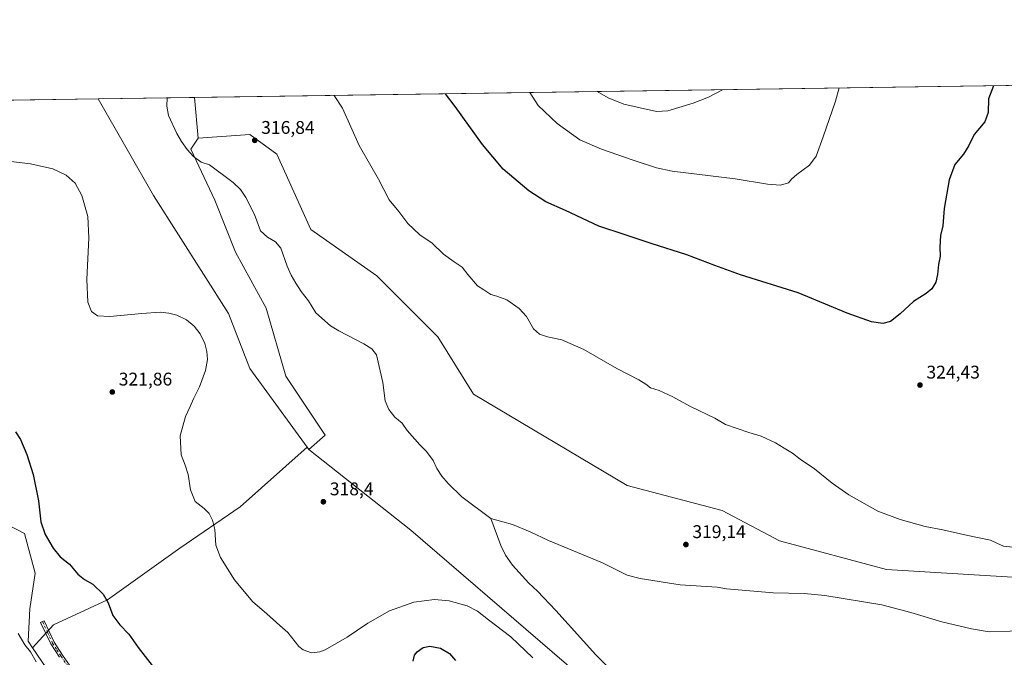
# Model space of a CAD drawing. Units: metres. Extents: x 601130 to 604602, y 4694466 to 4696829.
# Drawn here: x 601582 to 602119, y 4696482 to 4696829 of the extents above; entities that cross this region are included whole.
import ezdxf

# ---------------------------------------------------------------- set-up
doc = ezdxf.new("R2010")
doc.units = ezdxf.units.M
doc.header["$MEASUREMENT"] = 0
doc.linetypes.add('DGN Style 4', pattern=[2.6384748266838614, 1.318413404963828, -0.6592067024819142, 0.001648016756204785, -0.6592067024819142])
for name, color, linetype, lineweight in [('Camino Cxs', 7, 'Continuous', 0), ('Camino eje', 30, 'DGN Style 4', 13), ('Comarca CxS', 21, 'Continuous', 0), ('Comunidad Autónoma CxS', 142, 'Continuous', 0), ('Corriente natural lineal', 142, 'Continuous', 13), ('Cultivos herbáceos CxS', 92, 'Continuous', 0), ('Curva de nivel maestra', 30, 'Continuous', 30), ('Curva de nivel normal', 30, 'Continuous', 0), ('Municipio CxS', 4, 'Continuous', 0), ('Núcleo urbano CxS', 7, 'Continuous', 0), ('Pastizal CxS', 92, 'Continuous', 0), ('Provincia CxS', 1, 'Continuous', 0), ('Punto de cota en terreno', 7, 'Continuous', 0), ('Rótulo de punto de cota en terreno', 7, 'Continuous', 0)]:
    doc.layers.add(name, color=color, linetype=linetype, lineweight=lineweight)
doc.styles.add('Style-Arial', font='txt')

# ---------------------------------------------------------------- blocks, each defined once
blk = doc.blocks.new('*U8')
at = {"layer": 'Cultivos herbáceos CxS', "color": 92, "linetype": 'Continuous', "lineweight": 0}
blk.add_polyline3d([(601596.2549999999, 4696475.8103, 329.617499999993), (601588.9238999998, 4696486.811699999, 329.5190000000002), (601600.2918999996, 4696499.245300001, 327.610400000005), (601629.6897, 4696512.812899999, 324.8227000000043), (601669.2637999998, 4696541.0789, 320.9333999999944), (601702.0535000004, 4696563.6919, 319.2290999999968), (601738.6590999998, 4696596.1635, 318.4012999999977), (601739.6193000004, 4696594.844500001, 318.4009999999981), (601795.2081000004, 4696550.9375, 318.5458999999973), (601886.5166999997, 4696472.1665, 319.1138999999966)], dxfattribs=at)
blk = doc.blocks.new('5PATER')
at = {"layer": 'Núcleo urbano CxS', "linetype": 'Continuous', "lineweight": 0}
h = blk.add_hatch(color=51, dxfattribs=at)
edge = h.paths.add_edge_path()
edge.add_ellipse((0, 0), major_axis=(-0.1095731443231308, -0.1110710700762829), ratio=0.9994222409660322, start_angle=0, end_angle=360)

msp = doc.modelspace()

# ---------------------------------------------------------------- linework, layer by layer
at = {"layer": 'Camino Cxs', "color": 7, "linetype": 'Continuous', "lineweight": 0}
msp.add_polyline3d([(601603.5100999996, 4696481.5601, 328.4326000000001), (601598.8800999997, 4696488.8301, 328.3460000000051), (601593.3000999996, 4696500.620100001, 328.1505999999936), (601595.1901000004, 4696501.5101, 327.9141999999993), (601600.7301000003, 4696489.850099999, 328.1551999999938), (601605.2600999996, 4696482.720100001, 328.2241999999969), (601616.7001, 4696466.350099999, 328.4110999999975)], dxfattribs=at)
msp.add_polyline3d([(601603.5100999996, 4696481.5601, 328.4326000000001), (601598.8800999997, 4696488.8301, 328.3460000000051), (601593.3000999996, 4696500.620100001, 328.1505999999936), (601595.1901000004, 4696501.5101, 327.9141999999993), (601600.7301000003, 4696489.850099999, 328.1551999999938), (601605.2600999996, 4696482.720100001, 328.2241999999969), (601616.7001, 4696466.350099999, 328.4110999999975)], dxfattribs=at)
at = {"layer": 'Camino eje', "color": 30, "linetype": 'DGN Style 4', "lineweight": 13}
msp.add_polyline3d([(601594.2451, 4696501.065099999, 328.0345999999991), (601597.0151000004, 4696495.235099999, 328.2005000000063), (601599.8051000005, 4696489.340100001, 328.2540000000009), (601602.1201, 4696485.7051, 328.3049000000028), (601604.3850999996, 4696482.140100001, 328.3312000000006), (601615.8350999998, 4696465.755100001, 328.5204999999987)], dxfattribs=at)
at = {"layer": 'Comarca CxS', "color": 21, "linetype": 'Continuous', "lineweight": 0, "flags": 128}
msp.add_lwpolyline([(604447.5589897023, 4694513.919377259), (601162.9800007561, 4694465.57998304), (601129.5200007557, 4696778.749983015), (604557.7400007822, 4696829.219983016), (604592.1811255993, 4694526.005854903), (604592.3300007818, 4694516.04998304)], close=True, dxfattribs=at)
at = {"layer": 'Comunidad Autónoma CxS', "color": 142, "linetype": 'Continuous', "lineweight": 0, "flags": 128}
msp.add_lwpolyline([(604447.5589897023, 4694513.919377259), (601162.9800007561, 4694465.57998304), (601129.5200007557, 4696778.749983015), (604557.7400007822, 4696829.219983016), (604592.1811255993, 4694526.005854903), (604592.3300007818, 4694516.04998304)], close=True, dxfattribs=at)
at = {"layer": 'Corriente natural lineal', "color": 142, "linetype": 'Continuous', "lineweight": 13}
for points in [[(601838.7901, 4696557.270099999, 318.8147000000026), (601822.9901000002, 4696569.090100001, 318.7121000000043), (601815.5100999996, 4696576.2601, 318.706600000005), (601812.0401, 4696580.340100001, 318.7271000000038), (601809.3400999998, 4696584.4901, 318.6805000000023), (601807.3701, 4696588.940099999, 318.617499999993), (601803.7701000003, 4696593.7501, 318.6667000000016), (601800.0800999999, 4696597.4001, 318.6168000000035), (601793.1300999997, 4696605.300100001, 318.5040000000009), (601790.4200999998, 4696609.1501, 318.4418000000005), (601786.4700999996, 4696612.5001, 318.4400000000023), (601783.2100999998, 4696616.6601, 318.4541000000027), (601781.1101000002, 4696621.3301, 318.3899999999995), (601779.9401000004, 4696631.4801, 318.4124000000011), (601776.5100999996, 4696646.550100001, 318.3554000000004), (601773.8800999997, 4696649.710100001, 318.3377999999939), (601769.6201, 4696652.5101, 318.2752999999939), (601755.8201000001, 4696659.5001, 318.2234999999928), (601751.3901000004, 4696662.2601, 318.2378999999929), (601743.4401000004, 4696669.350099999, 318.3356000000058), (601739.3501000004, 4696675.880100001, 318.2333999999973), (601735.3701, 4696681.040100001, 318.1950999999972), (601732.3701, 4696685.5801, 318.0997999999963), (601729.9801000003, 4696689.9901, 318.0497000000032), (601727.8000999996, 4696694.8201, 318.0194999999949), (601724.2600999996, 4696704.6601, 317.8237999999984), (601721.2901, 4696708.0801, 317.7317999999942), (601716.9401000004, 4696710.5801, 317.632700000002), (601713.2500999998, 4696714.100099999, 317.5584999999992), (601709.9600999998, 4696723.0801, 317.6855000000069), (601705.1700999998, 4696732.3201, 317.561600000001), (601702.2901, 4696736.5601, 317.6303000000044), (601698.3400999998, 4696740.390100001, 317.5292000000045), (601685.4001000002, 4696750.120100001, 317.4983999999968), (601680.8201000001, 4696751.5001, 317.2946999999986), (601676.6501000002, 4696754.550100001, 317.1612000000023), (601673.2100999998, 4696758.460100001, 317.100900000005), (601670.1300999997, 4696762.790100001, 317.0105999999942), (601667.5100999996, 4696767.2401, 317.0356999999931), (601662.9901000002, 4696776.920100001, 317.1981999999989), (601662.0601000005, 4696782.0001, 317.1889999999985), (601662.2901, 4696786.590100001, 317.1820000000007), (601662.2903000005, 4696786.593400001, 317.1820000000007)], [(602020.2525000004, 4696357.5341, 319.7627000000066), (601970.6101000002, 4696406.9801, 319.6416999999929), (601941.3201000001, 4696436.390100001, 319.3263000000007), (601913.5900999998, 4696465.2601, 319.5703000000067), (601896.1001000004, 4696482.890100001, 319.6633000000002), (601874.2001, 4696507.170100001, 319.0964999999997), (601864.3201000001, 4696517.590100001, 319.0283000000054), (601859.6001000004, 4696521.9801, 318.8454000000056), (601850.6501000002, 4696531.7501, 318.9456999999966), (601846.8000999996, 4696537.2501, 318.7744999999995), (601844.2001, 4696542.5601, 318.8686000000016), (601838.7901, 4696557.270099999, 318.8147000000026)], [(602163.0431000004, 4696499.182, 319.8151999999973), (602152.9001000002, 4696500.590100001, 319.9226999999955), (602144.7100999998, 4696499.550100001, 319.4428999999946), (602122.0100999996, 4696495.7501, 319.6707000000025), (602110.5800999999, 4696495.370100001, 319.8334999999934), (602100.8501000004, 4696497.0701, 319.8466999999946), (602084.7600999996, 4696500.940099999, 319.7382000000071), (602067.7401000002, 4696505.9801, 319.686600000001), (602051.9600999998, 4696510.170100001, 319.6842000000034), (602020.8901000004, 4696515.1801, 319.4744000000064), (602009.5800999999, 4696516.270099999, 319.4704999999958), (601992.8101000005, 4696516.800100001, 319.4744999999967), (601967.2600999996, 4696518.9101, 319.172900000005), (601962.2401000002, 4696519.8101, 319.1199999999953), (601942.0201000003, 4696521.020099999, 319.1429000000062), (601920.2600999996, 4696524.540100001, 319.0010000000038), (601913.0500999996, 4696526.420100001, 318.9836000000068), (601899.7200999996, 4696533.090100001, 318.9661000000052), (601870.2301000003, 4696545.220100001, 318.8614999999991), (601860.1501000002, 4696550.020099999, 318.8395000000019), (601850.5701000001, 4696553.950099999, 318.8300000000018), (601845.3901000004, 4696555.520099999, 318.7985999999946), (601838.7901, 4696557.270099999, 318.8147000000026)]]:
    msp.add_polyline3d(points, dxfattribs=at)
at = {"layer": 'Cultivos herbáceos CxS', "color": 92, "linetype": 'Continuous', "lineweight": 0, "extrusion": (-0.01539484636424927, -0.0002266428530608786, 0.999881466644141), "elevation": -10009.98616425101, "flags": 128}
msp.add_lwpolyline([(601610.783497981, 4696784.664838007), (602202.729978586, 4696793.378438231)], dxfattribs=at)
at = {"layer": 'Cultivos herbáceos CxS', "color": 92, "linetype": 'Continuous', "lineweight": 0, "extrusion": (0.01084694043638693, 0.0001596865654489661, 0.9999411574604631), "elevation": 7592.501863023272, "flags": 128}
msp.add_lwpolyline([(601505.1176537515, 4696783.698662975), (601585.8326042538, 4696784.88686299)], dxfattribs=at)
at = {"layer": 'Cultivos herbáceos CxS', "color": 92, "linetype": 'Continuous', "lineweight": 0, "extrusion": (-5.782552712908349e-05, 0.0006572264399459148, 0.9999997823547838), "elevation": 3369.33280584391, "flags": 128}
msp.add_lwpolyline([(601677.2198405226, 4696785.612965777), (601679.1726413695, 4696763.418060984)], dxfattribs=at)
at = {"layer": 'Cultivos herbáceos CxS', "color": 92, "linetype": 'Continuous', "lineweight": 0, "extrusion": (0.0001082222341136588, -0.0001486618691010737, 0.9999999830937982), "elevation": -314.6819674214415, "flags": 128}
msp.add_lwpolyline([(601738.6211181019, 4696596.168617003), (601739.5813181293, 4696594.849616989)], dxfattribs=at)
at = {"layer": 'Cultivos herbáceos CxS', "color": 92, "linetype": 'Continuous', "lineweight": 0}
for points in [[(602592.1349, 4696507.662699999, 324.6646000000038), (602202.5175000001, 4696610.608300001, 321.5644000000029), (602247.7289000005, 4696749.0001, 325.0709999999963), (602201.4999000002, 4696770.240300001, 324.4928000000073), (602158.0050999997, 4696776.3215, 324.4881000000024), (602150.4115000004, 4696677.575300001, 322.6624000000011), (602165.2901, 4696655.326099999, 322.2394000000059), (602180.5318999998, 4696616.989700001, 321.4265000000014), (602163.2547000004, 4696568.990300001, 320.8938000000053), (602143.2417000001, 4696548.3707, 320.4257000000071), (602123.2660999997, 4696525.2125, 319.8842000000004), (602054.6253000004, 4696529.468900001, 319.7722000000067), (601996.1105000004, 4696545.0811, 319.0584999999992), (601964.9030999999, 4696561.668299999, 319.2440999999963), (601913.2141000004, 4696575.3289, 318.6010999999999), (601829.3426999999, 4696625.0913, 318.5573000000004), (601809.8378999997, 4696656.314099999, 318.5544999999984), (601776.6794999996, 4696689.488100001, 318.4805999999954), (601740.5957000004, 4696714.856899999, 318.0877999999939), (601722.0661000004, 4696755.8367, 317.9471999999951), (601707.4375, 4696766.569900001, 317.8282000000036), (601679.1552999998, 4696764.618100001, 317.2874000000011), (601677.2024999997, 4696786.812899999, 317.2727000000014), (602662.6435000002, 4696801.320499999, 329.1309000000037)], [(601543.9513999998, 4696784.851199999, 317.5957000000053), (601624.6615000004, 4696786.0394, 316.7200000000012), (601654.7729000002, 4696733.3957, 317.3151999999973), (601695.7330999998, 4696668.999100001, 318.397299999997), (601707.4199000001, 4696639.076500001, 318.4336000000039), (601738.6590999998, 4696596.1635, 318.4012999999977), (601702.0535000004, 4696563.6919, 319.2290999999968), (601669.2637999998, 4696541.0789, 320.9333999999944), (601629.6897, 4696512.812899999, 324.8227000000043), (601600.2918999996, 4696499.245300001, 327.610400000005), (601588.9238999998, 4696486.811699999, 329.5190000000002), (601586.5022999998, 4696490.445499999, 329.582699999999), (601587.4775, 4696508.008300001, 328.0479999999953), (601590.4036999998, 4696527.5231, 326.6371999999974), (601584.5531000001, 4696548.988700001, 326.101800000004), (601561.8809000002, 4696560.709899999, 327.5440999999992)], [(601624.6613999996, 4696786.0395, 316.7200000000012), (601654.7729000002, 4696733.3957, 317.3151999999973), (601695.7330999998, 4696668.999100001, 318.397299999997), (601707.4199000001, 4696639.076500001, 318.4336000000039), (601738.6590999998, 4696596.1635, 318.4012999999977)], [(602202.5175000001, 4696610.608300001, 321.5644000000029), (602247.7289000005, 4696749.0001, 325.0709999999963), (602201.4999000002, 4696770.240300001, 324.4928000000073), (602158.0050999997, 4696776.3215, 324.4881000000024), (602150.4115000004, 4696677.575300001, 322.6624000000011), (602165.2901, 4696655.326099999, 322.2394000000059), (602180.5318999998, 4696616.989700001, 321.4265000000014), (602163.2547000004, 4696568.990300001, 320.8938000000053), (602143.2417000001, 4696548.3707, 320.4257000000071), (602123.2660999997, 4696525.2125, 319.8842000000004), (602054.6253000004, 4696529.468900001, 319.7722000000067), (601996.1105000004, 4696545.0811, 319.0584999999992), (601964.9030999999, 4696561.668299999, 319.2440999999963), (601913.2141000004, 4696575.3289, 318.6010999999999), (601829.3426999999, 4696625.0913, 318.5573000000004), (601809.8378999997, 4696656.314099999, 318.5544999999984), (601776.6794999996, 4696689.488100001, 318.4805999999954), (601740.5957000004, 4696714.856899999, 318.0877999999939), (601722.0661000004, 4696755.8367, 317.9471999999951), (601707.4375, 4696766.569900001, 317.8282000000036), (601679.1552999998, 4696764.618100001, 317.2874000000011)], [(601477.2767000003, 4696703.1511, 327.0237000000052), (601494.8443, 4696667.678500001, 327.769100000005), (601529.9389000004, 4696631.9235, 326.4321000000054), (601552.3695, 4696591.919700001, 326.8804999999993), (601551.3942999998, 4696574.356899999, 327.976800000004), (601561.8809000002, 4696560.709899999, 327.5440999999992), (601584.5531000001, 4696548.988700001, 326.101800000004), (601590.4036999998, 4696527.5231, 326.6371999999974), (601587.4775, 4696508.008300001, 328.0479999999953), (601586.5022999998, 4696490.445499999, 329.582699999999), (601588.9238999998, 4696486.811699999, 329.5190000000002)], [(601738.6590999998, 4696596.1635, 318.4012999999977), (601702.0535000004, 4696563.6919, 319.2290999999968), (601669.2637999998, 4696541.0789, 320.9333999999944), (601629.6897, 4696512.812899999, 324.8227000000043), (601600.2918999996, 4696499.245300001, 327.610400000005), (601588.9238999998, 4696486.811699999, 329.5190000000002)], [(601738.6590999998, 4696596.1635, 318.4012999999977), (601702.0535000004, 4696563.6919, 319.2290999999968), (601669.2637999998, 4696541.0789, 320.9333999999944), (601629.6897, 4696512.812899999, 324.8227000000043), (601600.2918999996, 4696499.245300001, 327.610400000005), (601588.9238999998, 4696486.811699999, 329.5190000000002)], [(601739.6193000004, 4696594.844500001, 318.4009999999981), (601795.2081000004, 4696550.9375, 318.5458999999973), (601886.5166999997, 4696472.1665, 319.1138999999966), (601908.2220000001, 4696464.8673, 319.3500000000058), (602025.3342000004, 4696344.017899999, 319.7063000000053), (602027.5500999996, 4696348.977299999, 319.6273999999976)], [(601588.9238999998, 4696486.811699999, 329.5190000000002), (601596.2549999999, 4696475.8103, 329.617499999993), (601624.5367000002, 4696438.7327, 329.4189000000042), (601676.2247000001, 4696359.701099999, 330.5629000000045), (601735.7147000004, 4696295.303300001, 330.3139999999985), (601742.4737, 4696280.2183, 330.7949999999983)]]:
    msp.add_polyline3d(points, dxfattribs=at)
at = {"layer": 'Curva de nivel maestra', "color": 30, "linetype": 'Continuous', "lineweight": 30, "elevation": 325, "flags": 128}
for points in [[(602112.8524000002, 4696793.226500001), (602110.2100000001, 4696786.110099999), (602109.9900000002, 4696778.690099999), (602108.0999999996, 4696773.540100001), (602102.3300000001, 4696766.550100001), (602099.4100000003, 4696760.550100001), (602096.4800000006, 4696755.890100001), (602091.8600000005, 4696750.220100001), (602088.7800000003, 4696741.890100001), (602086, 4696726.220100001), (602085.25, 4696716.9001), (602083.9600000001, 4696711.640100001), (602083.6100000005, 4696705.1801), (602083.7999999998, 4696700.300100001), (602082.9199999999, 4696695.8201), (602082.4400000004, 4696690.2401), (602081.5099999999, 4696686.1501), (602079.3399999999, 4696682.5601), (602076.1200000001, 4696679.9001), (602069.3399999999, 4696675.5601), (602062.0700000003, 4696668.9001), (602056.6799999997, 4696664.7401), (602052.5800000001, 4696663.5601), (602046.3600000005, 4696664.4901), (602033.0099999999, 4696669.200099999), (602006.29, 4696680.210100001), (601974.9400000004, 4696690.130100001), (601961.0199999996, 4696695.130100001), (601945.5999999996, 4696701.0701), (601926.1699999999, 4696707.270099999), (601912.0700000003, 4696711.9801), (601897.6200000001, 4696716.690099999), (601879.4500000002, 4696725.130100001), (601868.6900000004, 4696729.850099999), (601859.5899999999, 4696735.880100001), (601845.5599999996, 4696747.780099999), (601834.1900000004, 4696761.2301), (601819.3200000003, 4696781.8301), (601814.0964000003, 4696788.828299999)], [(601579.6500000004, 4696604.5001), (601582.3399999999, 4696600.340100001), (601585.8099999996, 4696592.0801), (601589.1699999999, 4696581.2501), (601592.1399999997, 4696566.920100001), (601593.4600000001, 4696555.4001), (601595.7000000002, 4696548.4901), (601600.0599999996, 4696541.0701), (601603.9100000003, 4696536.350099999), (601608.9500000002, 4696532.300100001), (601613.5599999996, 4696526.9301), (601617.2400000002, 4696523.920100001), (601621.7000000002, 4696521.440099999), (601627.3499999996, 4696516.040100001), (601630.0599999996, 4696511.350099999), (601632.6399999997, 4696504.3301), (601636.4900000002, 4696499.200099999), (601641.4600000001, 4696494.130100001), (601646.54, 4696487.0001), (601655.3300000001, 4696475.520099999)], [(601796.4900000002, 4696479.390100001), (601797.1399999997, 4696482.7601), (601798.5999999996, 4696484.5801), (601801.9500000002, 4696486.9801), (601805.5, 4696487.700099999), (601811.2599999999, 4696486.460100001), (601816.1699999999, 4696483.700099999), (601819.4600000001, 4696479.770099999)]]:
    msp.add_lwpolyline(points, dxfattribs=at)
at = {"layer": 'Curva de nivel normal', "color": 30, "linetype": 'Continuous', "lineweight": 0, "flags": 128}
for points, elevation in [([(602123.6799999997, 4696541.550100001), (602118.3300000001, 4696542.2501), (602114.6399999997, 4696543.890100001), (602111.1900000004, 4696545.450099999), (602098.8899999997, 4696548.020099999), (602085.1799999997, 4696551.0601), (602075.6399999997, 4696552.880100001), (602062.0099999999, 4696556.7401), (602049.7699999996, 4696561.3301), (602033.9800000006, 4696570.200099999), (602024.9400000004, 4696576.440099999), (602015.2999999998, 4696584.2401), (602007.5499999998, 4696589.540100001), (602003.2400000002, 4696592.790100001), (601998.6799999997, 4696595.5601), (601993.9900000002, 4696598.540100001), (601986.1900000004, 4696602.0701), (601979.5099999999, 4696604.0601), (601966.79, 4696608.5101), (601961.0099999999, 4696611.950099999), (601948.0599999996, 4696618.120100001), (601937.6500000004, 4696623.840100001), (601930.5199999996, 4696626.9801), (601925.9100000003, 4696628.4801), (601923.3899999997, 4696630.5101), (601919.4500000002, 4696632.9001), (601907.5099999999, 4696639.0601), (601889.5599999996, 4696649.470100001), (601877.5199999996, 4696654.5801), (601869.7300000006, 4696656.3101), (601865.2800000003, 4696657.840100001), (601862.0700000003, 4696660.700099999), (601858.1799999997, 4696667.300100001), (601854.2000000002, 4696671.780099999), (601847.4900000002, 4696676.540100001), (601842.0899999999, 4696678.5101), (601838.7800000003, 4696679.3101), (601834.8899999997, 4696681.970100001), (601831.4600000001, 4696684.190099999), (601826.1600000003, 4696690.290100001), (601823.1299999999, 4696694.2401), (601818.7999999998, 4696697.130100001), (601813.04, 4696701.460100001), (601806.7999999998, 4696707.420100001), (601800.1100000005, 4696711.9301), (601793.5199999996, 4696718.090100001), (601788.6900000004, 4696724.5601), (601783.2999999998, 4696731.0001), (601777.5, 4696742.340100001), (601767.0700000003, 4696760.670100001), (601757.8399999999, 4696780.9301), (601753.2819999997, 4696787.933)], 320), ([(601860.0584000006, 4696789.505000001), (601864.6399999997, 4696782.5001), (601875.0499999998, 4696772.6801), (601887.3700000001, 4696763.720100001), (601899.0599999996, 4696758.540100001), (601916.3799999999, 4696752.610099999), (601929.0700000003, 4696748.460100001), (601937.7199999997, 4696746.620100001), (601972.04, 4696742.390100001), (601989.7000000002, 4696739.620100001), (601996.8300000001, 4696738.9801), (602001.1600000003, 4696740.280099999), (602002.79, 4696742.220100001), (602005.7300000006, 4696744.890100001), (602012.6399999997, 4696749.890100001), (602016.2599999999, 4696754.890100001), (602020.0300000003, 4696765.380100001), (602026.6699999999, 4696784.880100001), (602028.6549000005, 4696791.987000001)], 330), ([(601965.1375000002, 4696791.051899999), (601965.0800000001, 4696790.9901), (601957.5199999996, 4696786.960100001), (601949.1699999999, 4696783.7401), (601935.3099999996, 4696779.470100001), (601929.0899999999, 4696779.2501), (601911.2599999999, 4696783.1801), (601902.7800000003, 4696786.620100001), (601896.8091000002, 4696790.046)], 335), ([(601572.54, 4696752.370100001), (601587.8399999999, 4696750.6501), (601599.9900000002, 4696747.860099999), (601607.2699999996, 4696744.5001), (601612.1100000005, 4696740.050100001), (601615.7300000006, 4696733.300100001), (601618.9500000002, 4696721.940099999), (601619.5300000003, 4696710.300100001), (601618.54, 4696687.5601), (601619.0099999999, 4696675.1501), (601620.9600000001, 4696670.120100001), (601624.3600000005, 4696667.8301), (601631.0899999999, 4696667.420100001), (601648.54, 4696669.0801), (601658.4299999997, 4696669.700099999), (601663.1200000001, 4696669.270099999), (601667.5099999999, 4696668.0701), (601672.7999999998, 4696665.540100001), (601677.0099999999, 4696662.170100001), (601680.2699999996, 4696657.950099999), (601682.8200000003, 4696652.720100001), (601684.0099999999, 4696648.280099999), (601684.2199999997, 4696644.0101), (601683.1600000003, 4696637.970100001), (601679.8600000005, 4696629.0101), (601676.6500000004, 4696622.5801), (601674.8799999999, 4696618.2501), (601672.3399999999, 4696612.920100001), (601669.3399999999, 4696602.360099999), (601669.9800000006, 4696592.040100001), (601672.1299999999, 4696586.360099999), (601673.6600000003, 4696581.220100001), (601675.04, 4696572.800100001), (601677.5999999996, 4696566.5801), (601682.4800000006, 4696562.6801), (601685.1200000001, 4696559.950099999), (601686.9800000006, 4696556.2601), (601688.2000000002, 4696551.170100001), (601688.8200000003, 4696542.770099999), (601691.4199999999, 4696535.920100001), (601699.0099999999, 4696523.840100001), (601708.8200000003, 4696512.0001), (601716.6699999999, 4696505.1801), (601723.7800000003, 4696498.960100001), (601728.0800000001, 4696495.100099999), (601734.0999999996, 4696487.5101), (601736.3899999997, 4696485.700099999), (601740.9100000003, 4696484.0601), (601745.4800000006, 4696484.5101), (601748.4199999999, 4696485.670100001), (601760.5099999999, 4696492.460100001), (601771.7800000003, 4696500.110099999), (601783.5, 4696506.840100001), (601796.7400000002, 4696511.6801), (601808.0700000003, 4696513.1501), (601816.0700000003, 4696512.4001), (601825.8399999999, 4696509.600099999), (601831.5800000001, 4696506.6501), (601837.4400000004, 4696501.970100001), (601849.7000000002, 4696492.670100001), (601861.7300000006, 4696481.290100001)], 320), ([(601590.9000000004, 4696479.050100001), (601587.6900000004, 4696484.5101), (601584.6900000004, 4696488.450099999), (601580.9699999997, 4696494.5601)], 329.9999999999999)]:
    msp.add_lwpolyline(points, dxfattribs=dict(at, elevation=elevation))
at = {"layer": 'Municipio CxS', "color": 4, "linetype": 'Continuous', "lineweight": 0, "flags": 128}
msp.add_lwpolyline([(604592.1811255993, 4694526.005854903), (604588.2130000016, 4694525.604000002), (604576.2889999995, 4694525.349999999), (604557.1799999997, 4694524.878), (604539.2459999997, 4694524.395000001), (604514.4620000008, 4694523.618000002), (604504.4679999999, 4694523.267999998), (604494.4759999989, 4694522.852), (604487.0839999996, 4694522.481000001), (604482.0920000009, 4694522.192000001), (604477.1030000007, 4694521.870999999), (604472.1149999994, 4694521.517000002), (604467.1290000001, 4694521.131999998), (604461.3940000007, 4694518.969000001), (604455.0240000003, 4694516.567000001), (604454.3970000009, 4694516.385), (604449.9730000001, 4694514.894999999), (604447.5589897023, 4694513.919377259), (601162.9800007561, 4694465.57998304), (601129.5200007557, 4696778.749983015), (604557.7400007822, 4696829.219983016)], close=True, dxfattribs=at)
at = {"layer": 'Pastizal CxS', "color": 92, "linetype": 'Continuous', "lineweight": 0, "extrusion": (-0.01227427667870665, -0.0001807117779812782, 0.9999246518989657), "elevation": -7916.575972212416, "flags": 128}
msp.add_lwpolyline([(601583.2275560064, 4696784.685472336), (601620.859092085, 4696785.239472345)], dxfattribs=at)
at = {"layer": 'Pastizal CxS', "color": 92, "linetype": 'Continuous', "lineweight": 0, "extrusion": (-0.006080797480413982, -8.95056458306314e-05, 0.9999815077743895), "elevation": -3761.799321080286, "flags": 128}
msp.add_lwpolyline([(601653.0952546943, 4696786.275511311), (601668.0078305206, 4696786.495011312)], dxfattribs=at)
at = {"layer": 'Pastizal CxS', "color": 92, "linetype": 'Continuous', "lineweight": 0, "extrusion": (-5.782552712908349e-05, 0.0006572264399459148, 0.9999997823547838), "elevation": 3369.33280584391, "flags": 128}
msp.add_lwpolyline([(601677.2198405226, 4696785.612965777), (601679.1726413695, 4696763.418060984)], dxfattribs=at)
at = {"layer": 'Pastizal CxS', "color": 92, "linetype": 'Continuous', "lineweight": 0, "extrusion": (0.0001082222341136588, -0.0001486618691010737, 0.9999999830937982), "elevation": -314.6819674214415, "flags": 128}
msp.add_lwpolyline([(601738.6211181019, 4696596.168617003), (601739.5813181293, 4696594.849616989)], dxfattribs=at)
at = {"layer": 'Pastizal CxS', "color": 92, "linetype": 'Continuous', "lineweight": 0}
for points in [[(601624.6613999996, 4696786.0395, 316.7200000000012), (601654.7729000002, 4696733.3957, 317.3151999999973), (601695.7330999998, 4696668.999100001, 318.397299999997), (601707.4199000001, 4696639.076500001, 318.4336000000039), (601738.6590999998, 4696596.1635, 318.4012999999977)], [(602202.5175000001, 4696610.608300001, 321.5644000000029), (602247.7289000005, 4696749.0001, 325.0709999999963), (602201.4999000002, 4696770.240300001, 324.4928000000073), (602158.0050999997, 4696776.3215, 324.4881000000024), (602150.4115000004, 4696677.575300001, 322.6624000000011), (602165.2901, 4696655.326099999, 322.2394000000059), (602180.5318999998, 4696616.989700001, 321.4265000000014), (602163.2547000004, 4696568.990300001, 320.8938000000053), (602143.2417000001, 4696548.3707, 320.4257000000071), (602123.2660999997, 4696525.2125, 319.8842000000004), (602054.6253000004, 4696529.468900001, 319.7722000000067), (601996.1105000004, 4696545.0811, 319.0584999999992), (601964.9030999999, 4696561.668299999, 319.2440999999963), (601913.2141000004, 4696575.3289, 318.6010999999999), (601829.3426999999, 4696625.0913, 318.5573000000004), (601809.8378999997, 4696656.314099999, 318.5544999999984), (601776.6794999996, 4696689.488100001, 318.4805999999954), (601740.5957000004, 4696714.856899999, 318.0877999999939), (601722.0661000004, 4696755.8367, 317.9471999999951), (601707.4375, 4696766.569900001, 317.8282000000036), (601679.1552999998, 4696764.618100001, 317.2874000000011)], [(601886.5166999997, 4696472.1665, 319.1138999999966), (601795.2081000004, 4696550.9375, 318.5458999999973), (601739.6193000004, 4696594.844500001, 318.4009999999981), (601748.3964999998, 4696602.6503, 318.8273999999947), (601726.9408999998, 4696634.849300001, 318.4260999999969), (601716.2131000003, 4696671.925899999, 318.2216999999946), (601699.4757000003, 4696702.465700001, 317.7197000000015), (601688.2489, 4696730.8773, 317.2795000000042), (601675.1261, 4696758.626300001, 317.1717999999965), (601679.1552999998, 4696764.618100001, 317.2874000000011), (601707.4375, 4696766.569900001, 317.8282000000036), (601722.0661000004, 4696755.8367, 317.9471999999951), (601740.5957000004, 4696714.856899999, 318.0877999999939), (601776.6794999996, 4696689.488100001, 318.4805999999954), (601809.8378999997, 4696656.314099999, 318.5544999999984), (601829.3426999999, 4696625.0913, 318.5573000000004), (601913.2141000004, 4696575.3289, 318.6010999999999), (601964.9030999999, 4696561.668299999, 319.2440999999963), (601996.1105000004, 4696545.0811, 319.0584999999992), (602054.6253000004, 4696529.468900001, 319.7722000000067), (602123.2660999997, 4696525.2125, 319.8842000000004)], [(601679.1552999998, 4696764.618100001, 317.2874000000011), (601675.1261, 4696758.626300001, 317.1717999999965), (601688.2489, 4696730.8773, 317.2795000000042), (601699.4757000003, 4696702.465700001, 317.7197000000015), (601716.2131000003, 4696671.925899999, 318.2216999999946), (601726.9408999998, 4696634.849300001, 318.4260999999969), (601748.3964999998, 4696602.6503, 318.8273999999947), (601739.6193000004, 4696594.844500001, 318.4009999999981)], [(601477.2767000003, 4696703.1511, 327.0237000000052), (601494.8443, 4696667.678500001, 327.769100000005), (601529.9389000004, 4696631.9235, 326.4321000000054), (601552.3695, 4696591.919700001, 326.8804999999993), (601551.3942999998, 4696574.356899999, 327.976800000004), (601561.8809000002, 4696560.709899999, 327.5440999999992), (601584.5531000001, 4696548.988700001, 326.101800000004), (601590.4036999998, 4696527.5231, 326.6371999999974), (601587.4775, 4696508.008300001, 328.0479999999953), (601586.5022999998, 4696490.445499999, 329.582699999999), (601588.9238999998, 4696486.811699999, 329.5190000000002)], [(601739.6193000004, 4696594.844500001, 318.4009999999981), (601795.2081000004, 4696550.9375, 318.5458999999973), (601886.5166999997, 4696472.1665, 319.1138999999966), (601908.2220000001, 4696464.8673, 319.3500000000058), (602025.3342000004, 4696344.017899999, 319.7063000000053), (602027.5500999996, 4696348.977299999, 319.6273999999976)], [(601561.8809000002, 4696560.709899999, 327.5440999999992), (601584.5531000001, 4696548.988700001, 326.101800000004), (601590.4036999998, 4696527.5231, 326.6371999999974), (601587.4775, 4696508.008300001, 328.0479999999953), (601586.5022999998, 4696490.445499999, 329.582699999999), (601588.9238999998, 4696486.811699999, 329.5190000000002), (601596.2549999999, 4696475.8103, 329.617499999993)], [(601588.9238999998, 4696486.811699999, 329.5190000000002), (601596.2549999999, 4696475.8103, 329.617499999993), (601624.5367000002, 4696438.7327, 329.4189000000042), (601676.2247000001, 4696359.701099999, 330.5629000000045), (601735.7147000004, 4696295.303300001, 330.3139999999985), (601742.4737, 4696280.2183, 330.7949999999983)]]:
    msp.add_polyline3d(points, dxfattribs=at)
msp.add_polyline3d([(601679.1552999998, 4696764.618100001, 317.2874000000011), (601675.1261, 4696758.626300001, 317.1717999999965), (601688.2489, 4696730.8773, 317.2795000000042), (601699.4757000003, 4696702.465700001, 317.7197000000015), (601716.2131000003, 4696671.925899999, 318.2216999999946), (601726.9408999998, 4696634.849300001, 318.4260999999969), (601748.3964999998, 4696602.6503, 318.8273999999947), (601739.6193000004, 4696594.844500001, 318.4009999999981), (601738.6590999998, 4696596.1635, 318.4012999999977), (601707.4199000001, 4696639.076500001, 318.4336000000039), (601695.7330999998, 4696668.999100001, 318.397299999997), (601654.7729000002, 4696733.3957, 317.3151999999973), (601624.6615000004, 4696786.0394, 316.7200000000012), (601677.2024999997, 4696786.812899999, 317.2727000000014)], close=True, dxfattribs=at)
at = {"layer": 'Provincia CxS', "color": 1, "linetype": 'Continuous', "lineweight": 0, "flags": 128}
msp.add_lwpolyline([(604447.5589897023, 4694513.919377259), (601162.9800007561, 4694465.57998304), (601129.5200007557, 4696778.749983015), (604557.7400007822, 4696829.219983016), (604592.1811255993, 4694526.005854903), (604592.3300007818, 4694516.04998304)], close=True, dxfattribs=at)

# ---------------------------------------------------------------- block references
at = {"layer": 'Cultivos herbáceos CxS', "color": 92, "linetype": 'Continuous', "lineweight": 0}
msp.add_blockref('*U8', (0, 0), dxfattribs=at)
at = {"layer": 'Punto de cota en terreno', "color": 7, "linetype": 'Continuous', "lineweight": 0, "xscale": 10, "yscale": 10, "zscale": 10}
for p in [(601710.04, 4696763.439999999, 316.8399999999965), (601632.3600000005, 4696626.230000001, 321.8600000000006), (602072.8099999996, 4696630.029999999, 324.429999999993), (601747.4699999997, 4696566.369999999, 318.3999999999942), (601945.1600000003, 4696543.050000001, 319.1399999999995)]:
    msp.add_blockref('5PATER', p, dxfattribs=at)

# ---------------------------------------------------------------- texts
at = {"layer": 'Rótulo de punto de cota en terreno', "color": 7, "linetype": 'Continuous', "lineweight": 0, "style": 'Style-Arial'}
for s, p in [('316,84', (601713.5678000003, 4696766.967800001)), ('324,43', (602076.3378, 4696633.557800001)), ('321,86', (601635.8877999998, 4696629.7578)), ('318,4', (601750.9978, 4696569.897800001)), ('319,14', (601948.6878000004, 4696546.5778))]:
    msp.add_text(s, height=7.000000000000002, dxfattribs=at).set_placement(p)

doc.saveas('drawing.dxf')
